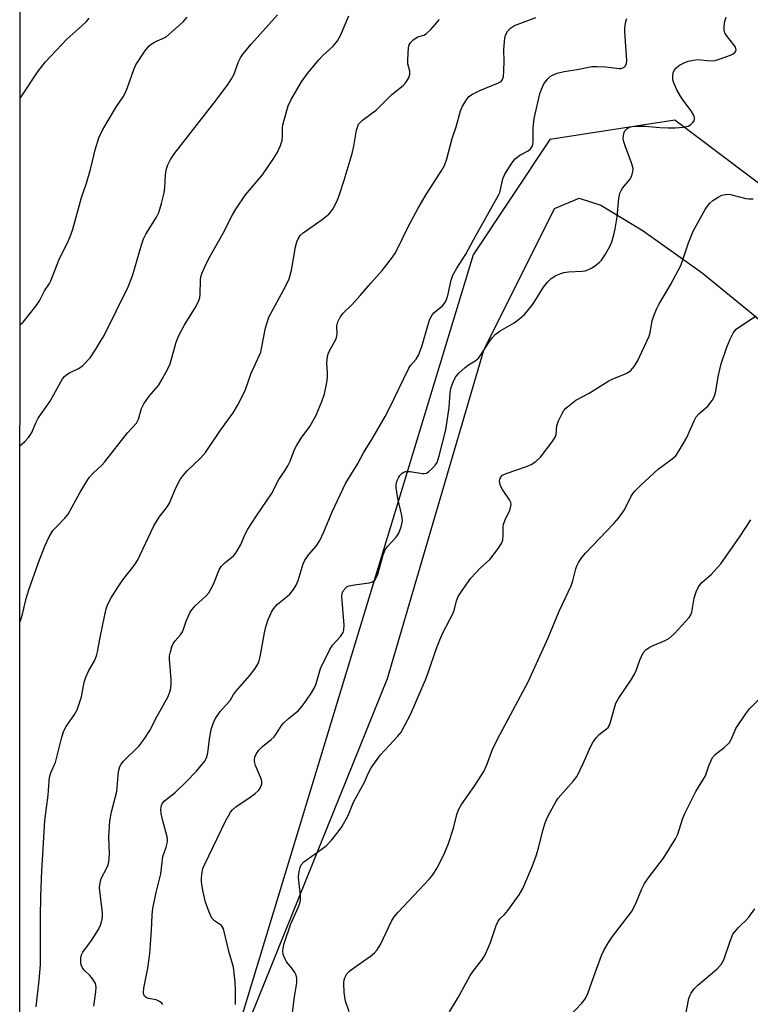
# Model space of a CAD drawing. Units: inches. Extents: x 1303765 to 1309765, y 549447 to 553448.
# Drawn here: x 1303765 to 1303966, y 552472 to 552743 of the extents above; entities that cross this region are included whole.
import ezdxf

# ---------------------------------------------------------------- set-up
doc = ezdxf.new("R2010")
doc.units = ezdxf.units.IN
doc.header["$MEASUREMENT"] = 0
for name, color, linetype in [('NTRL-Farm Land', 3, 'Continuous'), ('NTRL-Trees', 3, 'Continuous'), ('Undefined', 1, 'Continuous')]:
    doc.layers.add(name, color=color, linetype=linetype)

msp = doc.modelspace()

# ---------------------------------------------------------------- linework, layer by layer
at = {"layer": 'NTRL-Farm Land'}
msp.add_lwpolyline([(1303812.13, 552427.54), (1303866.39, 552562), (1303892.83, 552652.17), (1303912.29, 552691.02), (1303919.03, 552693.93), (1303925.02, 552691.97), (1303936.58, 552684.91), (1303952.77, 552673.36), (1303965.85, 552662.79), (1303980.27, 552650.6)], dxfattribs=at)
at = {"layer": 'NTRL-Trees'}
for points in [[(1303765.36, 551815.46), (1303765.51, 553447.81), (1303957.07, 553447.79), (1303974.33, 553418.53), (1304019.19, 553384.23), (1304035.02, 553343.33), (1304016.55, 553307.7), (1303963.77, 553232.5), (1303934.75, 553173.12), (1303951.9, 553124.31), (1304033.7, 553066.25), (1304130.02, 553070.21), (1304236.89, 553076.81), (1304290.98, 553035.91), (1304333.2, 552965.98), (1304327.93, 552922.44), (1304329.25, 552852.51), (1304318.69, 552778.62), (1304349.04, 552731.12), (1304409.73, 552713.97), (1304529.83, 552714.14), (1304639.71, 552690.03)], [(1304148.38, 552467.36), (1304144.48, 552516.41), (1304075.4, 552573.06), (1303971.69, 552695.5), (1303945.3, 552715.29), (1303911, 552710.01), (1303889.89, 552678.35), (1303818.28, 552442.79)]]:
    msp.add_lwpolyline(points, dxfattribs=at)
at = {"layer": 'Undefined'}
for points, elevation in [([(1303824.62, 552472.4), (1303824.63, 552476.52), (1303824.55, 552478.59), (1303824.06, 552482.71), (1303822.94, 552486.66), (1303821.31, 552493.2), (1303821.09, 552493.7), (1303820.75, 552494.11), (1303818.86, 552495.38), (1303818.12, 552496.17), (1303817.36, 552497.75), (1303816.36, 552500.55), (1303815.68, 552503.77), (1303815.29, 552506.12), (1303815.27, 552506.98), (1303815.36, 552508.1), (1303815.69, 552509.73), (1303816.23, 552511), (1303821.92, 552522.76), (1303822.69, 552524.28), (1303823.27, 552525.23), (1303823.84, 552525.9), (1303824.73, 552526.67), (1303828.69, 552529.32), (1303830.06, 552530.37), (1303831.08, 552531.31), (1303831.54, 552531.98), (1303831.83, 552533.06), (1303831.84, 552533.62), (1303831.74, 552534.18), (1303830.14, 552538.05), (1303829.84, 552539.17), (1303829.83, 552539.66), (1303829.95, 552540.38), (1303830.39, 552541.36), (1303831.07, 552542.25), (1303832.05, 552543.26), (1303834.43, 552545.22), (1303835.24, 552545.98), (1303835.94, 552546.88), (1303837.3, 552549.02), (1303837.8, 552549.66), (1303839.19, 552550.99), (1303841.81, 552553.12), (1303842.94, 552554.39), (1303844.17, 552555.98), (1303845.55, 552558.01), (1303846.48, 552559.78), (1303846.87, 552560.85), (1303848, 552564.7), (1303850.52, 552569.91), (1303851.27, 552571.11), (1303853.47, 552573.54), (1303854.21, 552574.6), (1303854.43, 552575.3), (1303854.49, 552576.58), (1303853.8, 552584.47), (1303853.9, 552585.3), (1303854.24, 552586.04), (1303854.92, 552586.89), (1303855.35, 552587.22), (1303855.86, 552587.44), (1303857.3, 552587.73), (1303861.38, 552588.2), (1303862.31, 552588.53), (1303862.86, 552588.94), (1303863.31, 552589.58), (1303863.73, 552590.6), (1303865.18, 552595.95), (1303865.7, 552597.28), (1303866.38, 552598.2), (1303868.75, 552600.75), (1303869.51, 552601.85), (1303870.16, 552603.66), (1303870.46, 552605.28), (1303870.29, 552606.72), (1303869.24, 552611.37), (1303868.79, 552614.34), (1303868.79, 552615.22), (1303868.88, 552615.76), (1303869.14, 552616.55), (1303869.49, 552617.3), (1303869.8, 552617.76), (1303870.4, 552618.37), (1303870.86, 552618.68), (1303871.35, 552618.84), (1303872.64, 552618.81), (1303876.04, 552618.24), (1303876.58, 552618.25), (1303877.07, 552618.39), (1303877.74, 552618.83), (1303878.79, 552619.77), (1303879.55, 552620.61), (1303879.99, 552621.31), (1303880.6, 552623.14), (1303882.4, 552630.25), (1303883.33, 552636.37), (1303883.63, 552640.45), (1303883.78, 552641.6), (1303884.3, 552643.2), (1303885.04, 552644.7), (1303885.99, 552645.81), (1303887.72, 552647.43), (1303888.64, 552648.1), (1303890.49, 552649.24), (1303891.34, 552649.95), (1303892.03, 552650.86), (1303894.38, 552654.54), (1303895.24, 552655.64), (1303896, 552656.46), (1303897.35, 552657.46), (1303901.19, 552659.62), (1303902.73, 552660.83), (1303903.97, 552661.99), (1303905.34, 552663.51), (1303906.38, 552664.88), (1303909.24, 552669.48), (1303910.36, 552670.83), (1303911.38, 552671.86), (1303912.62, 552672.62), (1303913.99, 552673.21), (1303914.84, 552673.48), (1303916.08, 552673.68), (1303919.83, 552673.85), (1303920.65, 552673.97), (1303921.4, 552674.18), (1303922.41, 552674.68), (1303923.63, 552675.48), (1303924.54, 552676.2), (1303925.12, 552676.85), (1303926.23, 552678.56), (1303927.56, 552680.85), (1303927.99, 552681.9), (1303928.58, 552683.79), (1303928.95, 552685.44), (1303929.5, 552688.8), (1303929.97, 552693.83), (1303930.23, 552695.27), (1303930.54, 552695.99), (1303930.96, 552696.67), (1303932.99, 552699), (1303933.48, 552700.07), (1303933.78, 552701.2), (1303933.82, 552702.04), (1303933.52, 552703.36), (1303931.63, 552708.28), (1303931.21, 552709.68), (1303931.14, 552710.25), (1303931.18, 552711.12), (1303931.35, 552711.95), (1303931.57, 552712.44), (1303932.09, 552712.98), (1303932.75, 552713.38), (1303933.25, 552713.54), (1303934.08, 552713.65), (1303937.19, 552713.65), (1303941.14, 552713.29), (1303943.39, 552713.2), (1303945.36, 552713.22), (1303947.62, 552713.39), (1303948.97, 552713.7), (1303949.67, 552714.15), (1303950.27, 552714.73), (1303950.58, 552715.15), (1303950.75, 552715.59), (1303950.73, 552716.04), (1303950.46, 552716.75), (1303949.77, 552717.92), (1303947.74, 552720.53), (1303946.82, 552721.92), (1303945.84, 552723.68), (1303945, 552725.6), (1303944.77, 552726.44), (1303944.72, 552727.52), (1303944.88, 552728.36), (1303945.21, 552729.14), (1303945.66, 552729.71), (1303946.58, 552730.41), (1303947.87, 552731.11), (1303948.98, 552731.53), (1303950.44, 552731.85), (1303951.62, 552731.98), (1303955.01, 552731.65), (1303956.4, 552731.71), (1303957.79, 552732.13), (1303960.56, 552733.2), (1303961.32, 552733.56), (1303961.91, 552734.04), (1303962.12, 552734.65), (1303961.94, 552735.35), (1303961.49, 552736.05), (1303959.47, 552738.62), (1303959.07, 552739.33), (1303958.86, 552740.01), (1303958.84, 552741.12), (1303959.05, 552742.52), (1303959.36, 552743.6)], 396), ([(1303948.13, 552468.85), (1303949.18, 552474.02), (1303949.42, 552474.8), (1303949.8, 552475.54), (1303950.63, 552476.69), (1303951.59, 552477.76), (1303956.85, 552482.16), (1303958.07, 552483.43), (1303958.77, 552484.67), (1303960.48, 552489.83), (1303961.27, 552491.7), (1303961.75, 552492.41), (1303962.69, 552493.5), (1303963.5, 552494.32), (1303964.85, 552495.5), (1303965.61, 552496.36), (1303967.31, 552498.7)], 406)]:
    msp.add_lwpolyline(points, dxfattribs=dict(at, elevation=elevation))
for points in [[(1303765.43, 552625.86, 386), (1303766.75, 552627.08, 386), (1303767.75, 552628.12, 386), (1303768.28, 552628.8, 386), (1303768.68, 552629.55, 386), (1303769.81, 552632.21, 386), (1303770.46, 552633.5, 386), (1303773.76, 552638.18, 386), (1303777.1, 552644.23, 386), (1303777.66, 552644.89, 386), (1303778.32, 552645.44, 386), (1303779.08, 552645.89, 386), (1303781.74, 552647.21, 386), (1303782.69, 552647.9, 386), (1303784.69, 552650.08, 386), (1303786.29, 552652.41, 386), (1303787.69, 552654.69, 386), (1303788.53, 552656.22, 386), (1303795.16, 552669.53, 386), (1303796.39, 552672.55, 386), (1303798.9, 552681.33, 386), (1303799.36, 552682.72, 386), (1303800.01, 552683.99, 386), (1303802.94, 552688.71, 386), (1303803.59, 552689.99, 386), (1303804.32, 552692.4, 386), (1303805.04, 552695.38, 386), (1303805.2, 552696.75, 386), (1303805.43, 552700.38, 386), (1303805.66, 552701.98, 386), (1303806.01, 552703.03, 386), (1303806.75, 552704.53, 386), (1303807.92, 552706.2, 386), (1303818.7, 552719.99, 386), (1303822.61, 552725.2, 386), (1303823.58, 552726.7, 386), (1303824.31, 552728, 386), (1303825.35, 552731.17, 386), (1303826.03, 552732.49, 386), (1303826.66, 552733.45, 386), (1303829.01, 552736.27, 386), (1303836.21, 552744.29, 386)], [(1303765.43, 552577.48, 388), (1303765.58, 552577.77, 388), (1303766.17, 552579.62, 388), (1303767.18, 552583.91, 388), (1303767.9, 552586.3, 388), (1303770.52, 552593.86, 388), (1303772.26, 552598.3, 388), (1303773.5, 552600.88, 388), (1303774.5, 552602.58, 388), (1303775.28, 552603.47, 388), (1303777.77, 552605.97, 388), (1303778.66, 552607.06, 388), (1303781.84, 552612.95, 388), (1303783.49, 552615.73, 388), (1303784.48, 552617.16, 388), (1303785.59, 552618.47, 388), (1303787.89, 552620.54, 388), (1303788.68, 552621.37, 388), (1303794.96, 552629.47, 388), (1303797.47, 552632.14, 388), (1303797.98, 552633.16, 388), (1303798.82, 552636.11, 388), (1303799.42, 552637.39, 388), (1303800.91, 552639.54, 388), (1303803.44, 552642.42, 388), (1303804.52, 552644.17, 388), (1303806.05, 552647.03, 388), (1303806.67, 552648.36, 388), (1303808.37, 552654.35, 388), (1303809.05, 552656.2, 388), (1303810.51, 552658.9, 388), (1303813.86, 552664.2, 388), (1303814.59, 552665.78, 388), (1303814.84, 552666.61, 388), (1303814.96, 552667.44, 388), (1303815.03, 552671.46, 388), (1303815.12, 552672.32, 388), (1303815.47, 552673.39, 388), (1303816.28, 552675.21, 388), (1303817.32, 552677.29, 388), (1303821.22, 552684.31, 388), (1303823.81, 552689.34, 388), (1303824.73, 552690.87, 388), (1303827.37, 552694.78, 388), (1303832.07, 552700.34, 388), (1303835.18, 552704.85, 388), (1303836.07, 552706.33, 388), (1303836.99, 552708.41, 388), (1303837.42, 552709.75, 388), (1303837.55, 552710.86, 388), (1303837.58, 552713.15, 388), (1303837.66, 552714.01, 388), (1303838.06, 552715.68, 388), (1303839.13, 552719.26, 388), (1303839.85, 552720.83, 388), (1303842.77, 552725.9, 388), (1303844.39, 552728.17, 388), (1303847.53, 552731.92, 388), (1303848.52, 552732.96, 388), (1303851.47, 552735.66, 388), (1303852.69, 552737.09, 388), (1303853.51, 552738.57, 388), (1303855.78, 552744, 388)], [(1303765.44, 552659.09, 384), (1303766.27, 552659.86, 384), (1303769.82, 552664.24, 384), (1303770.84, 552665.68, 384), (1303772.16, 552668.43, 384), (1303773.52, 552670.49, 384), (1303773.91, 552671.23, 384), (1303776.11, 552676.85, 384), (1303778.8, 552682.29, 384), (1303779.43, 552683.81, 384), (1303779.94, 552685.37, 384), (1303782.32, 552694.04, 384), (1303783.68, 552698.06, 384), (1303784.94, 552702.17, 384), (1303786.11, 552707.19, 384), (1303787.14, 552710.51, 384), (1303788.15, 552712.62, 384), (1303789.37, 552714.81, 384), (1303791.91, 552719.07, 384), (1303793.74, 552721.78, 384), (1303794.31, 552722.74, 384), (1303794.96, 552724.28, 384), (1303796.67, 552729.2, 384), (1303797.26, 552730.52, 384), (1303799.74, 552734.25, 384), (1303800.82, 552735.66, 384), (1303801.44, 552736.21, 384), (1303802.37, 552736.79, 384), (1303803.11, 552737.15, 384), (1303804.89, 552737.81, 384), (1303805.56, 552738.21, 384), (1303810.24, 552742.35, 384), (1303811.38, 552743.62, 384)], [(1303765.44, 552721.28, 382), (1303765.59, 552721.45, 382), (1303770.41, 552728.79, 382), (1303772.41, 552731.39, 382), (1303778.34, 552737.62, 382), (1303782.39, 552741.23, 382), (1303783.67, 552742.47, 382), (1303784.44, 552743.35, 382)], [(1303769.89, 552471.78, 390), (1303770.73, 552479.1, 390), (1303771.12, 552483.35, 390), (1303771.06, 552496.26, 390), (1303771.18, 552502.15, 390), (1303771.47, 552509.1, 390), (1303772.28, 552522.94, 390), (1303773.19, 552529.89, 390), (1303773.43, 552533.72, 390), (1303773.56, 552534.81, 390), (1303773.91, 552536.06, 390), (1303774.87, 552538.14, 390), (1303775.15, 552538.92, 390), (1303776.95, 552545.87, 390), (1303777.47, 552547.54, 390), (1303778.14, 552548.8, 390), (1303780.45, 552552.1, 390), (1303781.13, 552553.36, 390), (1303782.32, 552556.97, 390), (1303783.11, 552560.94, 390), (1303783.5, 552562.33, 390), (1303784.33, 552564.17, 390), (1303785.88, 552566.83, 390), (1303786.44, 552568.17, 390), (1303786.72, 552569.3, 390), (1303787.35, 552572.78, 390), (1303788.72, 552579.45, 390), (1303789.14, 552581.1, 390), (1303789.57, 552582.38, 390), (1303790.51, 552584.16, 390), (1303792.55, 552587.37, 390), (1303793.72, 552589.03, 390), (1303796.79, 552593.02, 390), (1303797.71, 552594.4, 390), (1303802.21, 552603.94, 390), (1303803.71, 552606.32, 390), (1303805.95, 552609.21, 390), (1303806.54, 552610.13, 390), (1303808.26, 552614.36, 390), (1303809.4, 552616.61, 390), (1303810.25, 552617.75, 390), (1303811.37, 552619.03, 390), (1303815.04, 552622.47, 390), (1303816.35, 552624, 390), (1303820.3, 552629.91, 390), (1303824.03, 552634.94, 390), (1303825.17, 552636.96, 390), (1303827.26, 552641.11, 390), (1303828.98, 552645.8, 390), (1303830.69, 552649.56, 390), (1303831.55, 552651.64, 390), (1303831.9, 552653.06, 390), (1303832.84, 552658.32, 390), (1303833.81, 552661.25, 390), (1303838.47, 552669.84, 390), (1303839.34, 552671.7, 390), (1303840, 552674.13, 390), (1303841.11, 552680.52, 390), (1303841.49, 552681.9, 390), (1303841.83, 552682.71, 390), (1303842.43, 552683.61, 390), (1303843.18, 552684.34, 390), (1303848.46, 552688.08, 390), (1303850.28, 552689.51, 390), (1303850.85, 552690.17, 390), (1303851.35, 552690.91, 390), (1303852.51, 552692.98, 390), (1303853.03, 552694.35, 390), (1303854.46, 552698.81, 390), (1303856.72, 552706.21, 390), (1303857.17, 552708.2, 390), (1303857.91, 552712.6, 390), (1303858.12, 552713.43, 390), (1303858.45, 552714.19, 390), (1303858.94, 552714.78, 390), (1303859.53, 552715.3, 390), (1303863.37, 552718.16, 390), (1303867.55, 552722.34, 390), (1303870.66, 552724.85, 390), (1303871.46, 552725.68, 390), (1303872.21, 552726.93, 390), (1303872.54, 552728, 390), (1303872.49, 552728.76, 390), (1303872, 552730.8, 390), (1303871.96, 552731.97, 390), (1303872.16, 552735.21, 390), (1303872.38, 552736.02, 390), (1303872.65, 552736.48, 390), (1303873.37, 552737.29, 390), (1303874.22, 552737.97, 390), (1303874.71, 552738.21, 390), (1303876.35, 552738.71, 390), (1303877.07, 552739.12, 390), (1303878.29, 552740.27, 390), (1303880.71, 552742.98, 390)], [(1303785.75, 552471.93, 392), (1303786.27, 552475.9, 392), (1303786.33, 552477.2, 392), (1303786.14, 552478.18, 392), (1303785.47, 552479.34, 392), (1303784.62, 552480.42, 392), (1303783.11, 552481.81, 392), (1303782.62, 552482.51, 392), (1303782.28, 552483.29, 392), (1303782.14, 552483.81, 392), (1303782.11, 552485.11, 392), (1303782.34, 552486.07, 392), (1303782.67, 552486.75, 392), (1303785.12, 552490.02, 392), (1303786.98, 552493.01, 392), (1303787.54, 552494.22, 392), (1303788.01, 552495.88, 392), (1303788.13, 552496.72, 392), (1303788.11, 552497.58, 392), (1303787.36, 552503.61, 392), (1303787.31, 552504.46, 392), (1303787.36, 552505.32, 392), (1303787.51, 552506.17, 392), (1303787.76, 552506.98, 392), (1303789.33, 552509.98, 392), (1303789.65, 552510.8, 392), (1303789.86, 552511.61, 392), (1303790.05, 552513.78, 392), (1303789.85, 552518.51, 392), (1303790.09, 552522.75, 392), (1303790.6, 552525.31, 392), (1303792.01, 552530.93, 392), (1303792.53, 552536.43, 392), (1303792.84, 552537.8, 392), (1303793.2, 552538.45, 392), (1303793.83, 552539.25, 392), (1303798.16, 552543.44, 392), (1303799.59, 552545.26, 392), (1303801.15, 552547.71, 392), (1303803.12, 552551.61, 392), (1303806.11, 552557.02, 392), (1303806.74, 552558.84, 392), (1303806.97, 552560.21, 392), (1303806.94, 552561.69, 392), (1303806.47, 552567.35, 392), (1303806.52, 552568.22, 392), (1303806.76, 552569.32, 392), (1303807.16, 552570.68, 392), (1303807.61, 552571.69, 392), (1303808.08, 552572.33, 392), (1303809.51, 552573.93, 392), (1303810.07, 552574.77, 392), (1303810.39, 552575.55, 392), (1303811.07, 552577.74, 392), (1303812.2, 552580.14, 392), (1303812.68, 552580.86, 392), (1303813.6, 552581.92, 392), (1303816.6, 552584.64, 392), (1303817.35, 552585.51, 392), (1303818.57, 552587.85, 392), (1303820.19, 552591.81, 392), (1303820.71, 552592.76, 392), (1303821.66, 552593.73, 392), (1303824.07, 552595.67, 392), (1303824.63, 552596.31, 392), (1303825.12, 552597, 392), (1303826.11, 552598.73, 392), (1303827.31, 552601.62, 392), (1303827.99, 552602.94, 392), (1303830.38, 552606.66, 392), (1303834.53, 552612.73, 392), (1303836.57, 552616.59, 392), (1303838.23, 552619, 392), (1303839.04, 552620.36, 392), (1303839.61, 552621.63, 392), (1303840.86, 552624.85, 392), (1303841.36, 552625.86, 392), (1303842.69, 552628, 392), (1303845.08, 552631.22, 392), (1303846.77, 552634.32, 392), (1303848.34, 552638.03, 392), (1303849.04, 552640.19, 392), (1303849.69, 552643.26, 392), (1303849.91, 552644.66, 392), (1303849.92, 552645.8, 392), (1303849.69, 552648.7, 392), (1303849.86, 552650.3, 392), (1303850.09, 552651.1, 392), (1303850.52, 552652.14, 392), (1303852.06, 552654.89, 392), (1303852.39, 552655.66, 392), (1303852.53, 552656.51, 392), (1303852.45, 552658.84, 392), (1303852.74, 552659.9, 392), (1303853.34, 552661.18, 392), (1303854.19, 552662.31, 392), (1303856.67, 552664.73, 392), (1303858.89, 552667.12, 392), (1303861.77, 552670.55, 392), (1303864.93, 552674.07, 392), (1303867.49, 552677.3, 392), (1303868.6, 552678.92, 392), (1303872.32, 552686.54, 392), (1303874.77, 552691.19, 392), (1303876.99, 552694.9, 392), (1303881.33, 552701.59, 392), (1303882.03, 552702.86, 392), (1303882.67, 552704.72, 392), (1303884.16, 552710.26, 392), (1303885.27, 552713.51, 392), (1303886.46, 552717.87, 392), (1303887.01, 552719.16, 392), (1303888.05, 552720.89, 392), (1303888.75, 552721.79, 392), (1303889.69, 552722.51, 392), (1303891.79, 552723.5, 392), (1303896.9, 552725.57, 392), (1303897.59, 552725.99, 392), (1303897.98, 552726.47, 392), (1303898.21, 552727.22, 392), (1303898.36, 552728.92, 392), (1303898.44, 552731.52, 392), (1303898.32, 552734.69, 392), (1303898.48, 552736.98, 392), (1303898.6, 552737.82, 392), (1303898.82, 552738.63, 392), (1303899.44, 552739.85, 392), (1303900.17, 552740.62, 392), (1303901.31, 552741.3, 392), (1303907.15, 552743.52, 392)], [(1303804.71, 552472.4, 394), (1303804.38, 552472.8, 394), (1303803.76, 552473.25, 394), (1303802.81, 552473.7, 394), (1303800.73, 552474.09, 394), (1303800.08, 552474.33, 394), (1303799.61, 552474.73, 394), (1303799.43, 552475.14, 394), (1303799.36, 552475.63, 394), (1303799.46, 552476.93, 394), (1303800.54, 552482.37, 394), (1303801.13, 552486.39, 394), (1303801.56, 552492.84, 394), (1303801.74, 552496.93, 394), (1303801.96, 552498.86, 394), (1303802.9, 552503.51, 394), (1303804.1, 552508.34, 394), (1303804.66, 552513.03, 394), (1303805.6, 552515.67, 394), (1303805.94, 552517.06, 394), (1303805.96, 552517.63, 394), (1303805.83, 552518.49, 394), (1303804.67, 552522.83, 394), (1303804.26, 552524.85, 394), (1303804.14, 552526, 394), (1303804.28, 552527.11, 394), (1303804.57, 552527.72, 394), (1303805.12, 552528.32, 394), (1303808.04, 552530.64, 394), (1303811.03, 552533.44, 394), (1303813.94, 552536.51, 394), (1303816.12, 552539.12, 394), (1303816.64, 552540.13, 394), (1303817.07, 552541.51, 394), (1303817.49, 552545.31, 394), (1303817.95, 552547.95, 394), (1303818.47, 552549.57, 394), (1303819.05, 552550.84, 394), (1303820.44, 552552.88, 394), (1303823.17, 552555.91, 394), (1303824.12, 552557.59, 394), (1303824.61, 552558.3, 394), (1303828.45, 552562.72, 394), (1303830.03, 552564.7, 394), (1303830.79, 552565.86, 394), (1303831.17, 552566.78, 394), (1303831.45, 552567.87, 394), (1303832.6, 552574.53, 394), (1303832.94, 552576.11, 394), (1303833.58, 552578.19, 394), (1303834.5, 552580.18, 394), (1303835.08, 552581.12, 394), (1303836.21, 552582.4, 394), (1303837.07, 552583.15, 394), (1303838.92, 552584.56, 394), (1303839.54, 552585.13, 394), (1303840.57, 552586.41, 394), (1303841.31, 552587.56, 394), (1303841.84, 552588.87, 394), (1303843.26, 552593.45, 394), (1303843.66, 552594.46, 394), (1303844.74, 552596.01, 394), (1303846.81, 552598.29, 394), (1303847.83, 552599.89, 394), (1303848.94, 552602.28, 394), (1303851.2, 552607.76, 394), (1303854.87, 552615.52, 394), (1303858.13, 552620.87, 394), (1303859.8, 552623.94, 394), (1303862.36, 552628.08, 394), (1303865.77, 552633.95, 394), (1303866.83, 552636, 394), (1303872.25, 552647.25, 394), (1303872.74, 552647.97, 394), (1303874.22, 552649.64, 394), (1303874.9, 552650.75, 394), (1303875.86, 552653.2, 394), (1303877.51, 552659.24, 394), (1303878.01, 552660.7, 394), (1303878.59, 552661.69, 394), (1303879.13, 552662.36, 394), (1303881.5, 552664.31, 394), (1303882.23, 552665.28, 394), (1303882.59, 552666.06, 394), (1303882.95, 552667.14, 394), (1303883.86, 552671.34, 394), (1303884.31, 552672.73, 394), (1303885.43, 552674.71, 394), (1303887.92, 552678.53, 394), (1303889.97, 552682.46, 394), (1303896.89, 552694.74, 394), (1303897.22, 552695.47, 394), (1303897.46, 552696.29, 394), (1303898.05, 552699.22, 394), (1303898.64, 552700.52, 394), (1303900.55, 552703.54, 394), (1303901.45, 552704.7, 394), (1303902.75, 552705.69, 394), (1303904.99, 552706.87, 394), (1303905.62, 552707.45, 394), (1303906.12, 552708.12, 394), (1303906.31, 552708.62, 394), (1303906.43, 552709.42, 394), (1303906.39, 552713.2, 394), (1303906.67, 552715.75, 394), (1303908.2, 552722.55, 394), (1303908.66, 552723.86, 394), (1303909.37, 552725.33, 394), (1303910.45, 552726.69, 394), (1303911.09, 552727.28, 394), (1303911.66, 552727.68, 394), (1303912.95, 552728.2, 394), (1303914.94, 552728.73, 394), (1303918.5, 552729.21, 394), (1303922.51, 552730.04, 394), (1303923.98, 552730.08, 394), (1303926.36, 552729.96, 394), (1303930.01, 552729.49, 394), (1303930.54, 552729.52, 394), (1303931, 552729.67, 394), (1303931.42, 552729.91, 394), (1303931.76, 552730.22, 394), (1303932.04, 552730.88, 394), (1303932.1, 552731.68, 394), (1303931.55, 552739.55, 394), (1303931.61, 552740.69, 394), (1303931.89, 552742.39, 394), (1303932.12, 552743.22, 394)], [(1303840.16, 552469.5, 398), (1303840.83, 552474.55, 398), (1303841.47, 552478.36, 398), (1303841.5, 552479.67, 398), (1303841.32, 552480.44, 398), (1303840.92, 552481.19, 398), (1303840.07, 552482.39, 398), (1303838.67, 552484.13, 398), (1303838.24, 552484.85, 398), (1303837.74, 552486.16, 398), (1303837.68, 552487.24, 398), (1303837.82, 552488.35, 398), (1303838.03, 552489.17, 398), (1303839.87, 552494.54, 398), (1303841.93, 552499.22, 398), (1303842.39, 552500.56, 398), (1303842.5, 552501.34, 398), (1303842.5, 552502.41, 398), (1303842.04, 552506.38, 398), (1303841.98, 552507.51, 398), (1303842.12, 552508.95, 398), (1303842.36, 552510.07, 398), (1303842.7, 552510.8, 398), (1303843.38, 552511.57, 398), (1303847.2, 552514.22, 398), (1303849.54, 552516.02, 398), (1303851.08, 552517.67, 398), (1303852.88, 552519.81, 398), (1303853.82, 552521.24, 398), (1303855.58, 552524.32, 398), (1303857.09, 552528.03, 398), (1303860.09, 552533.51, 398), (1303861.15, 552536.05, 398), (1303861.9, 552537.44, 398), (1303864.5, 552540.99, 398), (1303869.22, 552546.09, 398), (1303870.11, 552547.25, 398), (1303872.74, 552552.07, 398), (1303876.86, 552561.64, 398), (1303877.78, 552564.04, 398), (1303879.68, 552569.78, 398), (1303880.74, 552572.59, 398), (1303881.56, 552574.51, 398), (1303883.55, 552578.15, 398), (1303884.45, 552579.95, 398), (1303884.82, 552581.04, 398), (1303885.36, 552583.3, 398), (1303885.83, 552584.45, 398), (1303886.91, 552586.17, 398), (1303889.26, 552589.49, 398), (1303891.85, 552592.25, 398), (1303894.5, 552594.62, 398), (1303896.58, 552597.36, 398), (1303897.66, 552599.03, 398), (1303898.02, 552600.06, 398), (1303898.19, 552601.13, 398), (1303898.13, 552603.58, 398), (1303898.25, 552604.39, 398), (1303898.86, 552606.03, 398), (1303899.95, 552608.13, 398), (1303900.2, 552608.94, 398), (1303900.31, 552609.75, 398), (1303900.23, 552610.27, 398), (1303899.89, 552611.01, 398), (1303897.96, 552613.91, 398), (1303897.44, 552614.92, 398), (1303897.21, 552615.7, 398), (1303897.14, 552616.21, 398), (1303897.2, 552616.72, 398), (1303897.41, 552617.21, 398), (1303897.98, 552617.77, 398), (1303899.02, 552618.29, 398), (1303904.55, 552620.22, 398), (1303905.89, 552620.77, 398), (1303907.1, 552621.57, 398), (1303908.4, 552622.76, 398), (1303911.64, 552626.96, 398), (1303912.39, 552628.07, 398), (1303912.74, 552628.98, 398), (1303912.92, 552631.42, 398), (1303913.37, 552632.76, 398), (1303914.23, 552634.58, 398), (1303914.81, 552635.57, 398), (1303915.36, 552636.22, 398), (1303916.24, 552636.99, 398), (1303918.11, 552638.39, 398), (1303921.78, 552640.36, 398), (1303927.15, 552643.73, 398), (1303928.27, 552644.27, 398), (1303931.27, 552645.42, 398), (1303932.32, 552645.91, 398), (1303933.21, 552646.59, 398), (1303934.16, 552647.65, 398), (1303935.03, 552649.16, 398), (1303938.26, 552655.98, 398), (1303938.56, 552657.02, 398), (1303939.08, 552660.19, 398), (1303939.52, 552661.54, 398), (1303940.26, 552663.4, 398), (1303940.94, 552664.71, 398), (1303944.08, 552670.14, 398), (1303946.91, 552675.41, 398), (1303947.72, 552677.5, 398), (1303949.06, 552681.67, 398), (1303950.36, 552684.85, 398), (1303953.62, 552690.79, 398), (1303954.25, 552691.74, 398), (1303954.94, 552692.55, 398), (1303955.74, 552693.27, 398), (1303957.18, 552694.2, 398), (1303958.2, 552694.7, 398), (1303959.18, 552694.94, 398), (1303959.92, 552694.98, 398), (1303960.58, 552694.91, 398), (1303964.81, 552693.85, 398), (1303965.66, 552693.72, 398), (1303966.84, 552693.68, 398)], [(1303855.83, 552470.38, 400), (1303854.88, 552473.3, 400), (1303854.49, 552475.73, 400), (1303854.42, 552478.34, 400), (1303854.5, 552479.2, 400), (1303854.63, 552479.72, 400), (1303855.24, 552480.84, 400), (1303856.02, 552481.62, 400), (1303857.37, 552482.66, 400), (1303861.7, 552485.71, 400), (1303862.79, 552486.63, 400), (1303863.57, 552487.45, 400), (1303864.48, 552488.91, 400), (1303867.51, 552495.27, 400), (1303868.25, 552496.52, 400), (1303869.33, 552497.76, 400), (1303877.93, 552506.95, 400), (1303878.82, 552508.06, 400), (1303880.02, 552509.94, 400), (1303881.83, 552513.53, 400), (1303883.1, 552516.67, 400), (1303884.47, 552520.86, 400), (1303885.41, 552524.62, 400), (1303885.85, 552525.9, 400), (1303886.67, 552527.31, 400), (1303890.38, 552532.54, 400), (1303892.8, 552536.41, 400), (1303893.65, 552538.24, 400), (1303895.36, 552542.69, 400), (1303897.29, 552546.65, 400), (1303905.06, 552561.06, 400), (1303910.51, 552573.16, 400), (1303913.5, 552580.45, 400), (1303916.83, 552587.4, 400), (1303917.3, 552588.77, 400), (1303918.09, 552592.05, 400), (1303918.46, 552593.06, 400), (1303918.83, 552593.81, 400), (1303919.75, 552595.23, 400), (1303920.76, 552596.42, 400), (1303928.55, 552604.58, 400), (1303929.83, 552606.03, 400), (1303931.46, 552608.33, 400), (1303933.3, 552612.07, 400), (1303933.84, 552612.88, 400), (1303934.4, 552613.54, 400), (1303935.85, 552614.99, 400), (1303940.86, 552619.53, 400), (1303942.07, 552620.51, 400), (1303944.6, 552622.27, 400), (1303945.54, 552623.16, 400), (1303946.53, 552624.61, 400), (1303948.64, 552628.17, 400), (1303950.65, 552632.78, 400), (1303951.19, 552633.82, 400), (1303951.89, 552634.66, 400), (1303954.4, 552636.76, 400), (1303955.59, 552638.34, 400), (1303956.15, 552639.32, 400), (1303956.5, 552640.4, 400), (1303957.32, 552645.31, 400), (1303958, 552648.44, 400), (1303959.59, 552652.94, 400), (1303960.5, 552655.14, 400), (1303961.43, 552656.98, 400), (1303962.18, 552657.91, 400), (1303963.32, 552658.77, 400), (1303967.69, 552661.6, 400)], [(1303883.44, 552470.39, 402), (1303885.76, 552474.36, 402), (1303889.08, 552480.37, 402), (1303889.89, 552481.55, 402), (1303892.49, 552484.88, 402), (1303893.25, 552486.06, 402), (1303894.7, 552489.47, 402), (1303896.25, 552494.1, 402), (1303896.78, 552495.29, 402), (1303897.25, 552495.92, 402), (1303898.5, 552497.13, 402), (1303899.44, 552498.25, 402), (1303902.53, 552502.54, 402), (1303903.55, 552504.24, 402), (1303906.23, 552510.52, 402), (1303907.21, 552513.22, 402), (1303907.9, 552515.4, 402), (1303909.01, 552520.23, 402), (1303909.68, 552522.34, 402), (1303910.33, 552523.89, 402), (1303911.57, 552526.27, 402), (1303912.58, 552528.1, 402), (1303913.25, 552529.06, 402), (1303917.48, 552533.81, 402), (1303918.52, 552535.17, 402), (1303920.17, 552538.62, 402), (1303922.23, 552543.36, 402), (1303922.92, 552544.58, 402), (1303923.79, 552545.72, 402), (1303924.55, 552546.56, 402), (1303926.57, 552548.14, 402), (1303926.96, 552548.51, 402), (1303927.27, 552548.95, 402), (1303927.68, 552549.99, 402), (1303928.69, 552553.91, 402), (1303929.13, 552555.23, 402), (1303929.84, 552556.48, 402), (1303933.3, 552561.62, 402), (1303934.24, 552563.12, 402), (1303934.71, 552564.2, 402), (1303935.69, 552566.99, 402), (1303936.65, 552569.03, 402), (1303937.33, 552569.88, 402), (1303938.29, 552570.52, 402), (1303939.36, 552571.04, 402), (1303942.69, 552572.37, 402), (1303943.96, 552573.09, 402), (1303945.23, 552574.32, 402), (1303949.27, 552578.71, 402), (1303949.74, 552579.43, 402), (1303950.01, 552580.17, 402), (1303950.64, 552584.01, 402), (1303951.12, 552585.74, 402), (1303951.58, 552586.81, 402), (1303952.04, 552587.51, 402), (1303952.75, 552588.36, 402), (1303955.25, 552590.56, 402), (1303957.91, 552593.48, 402), (1303963.21, 552601.02, 402), (1303966.17, 552605.52, 402)], [(1303914.58, 552467.3, 404), (1303919.74, 552472.75, 404), (1303920.77, 552474.08, 404), (1303921.42, 552475.41, 404), (1303923.03, 552480.07, 404), (1303925.19, 552485.84, 404), (1303925.89, 552487.44, 404), (1303927.05, 552489.44, 404), (1303928.15, 552491.13, 404), (1303930.94, 552494.62, 404), (1303933.37, 552497.86, 404), (1303934.55, 552500.12, 404), (1303936.2, 552504.2, 404), (1303936.99, 552505.66, 404), (1303938.23, 552507.5, 404), (1303942.23, 552512.57, 404), (1303945.49, 552517.88, 404), (1303946.11, 552519.21, 404), (1303947.45, 552523.35, 404), (1303948.05, 552524.86, 404), (1303951.04, 552530.94, 404), (1303953.73, 552535.2, 404), (1303954.7, 552538.24, 404), (1303955.15, 552539.27, 404), (1303955.69, 552540.24, 404), (1303956.4, 552541.07, 404), (1303958.88, 552542.98, 404), (1303960.3, 552544.42, 404), (1303960.89, 552545.38, 404), (1303962.1, 552548.26, 404), (1303964.71, 552552.2, 404), (1303965.81, 552553.59, 404), (1303969.12, 552556.97, 404)]]:
    msp.add_polyline3d(points, dxfattribs=at)

doc.saveas('drawing.dxf')
